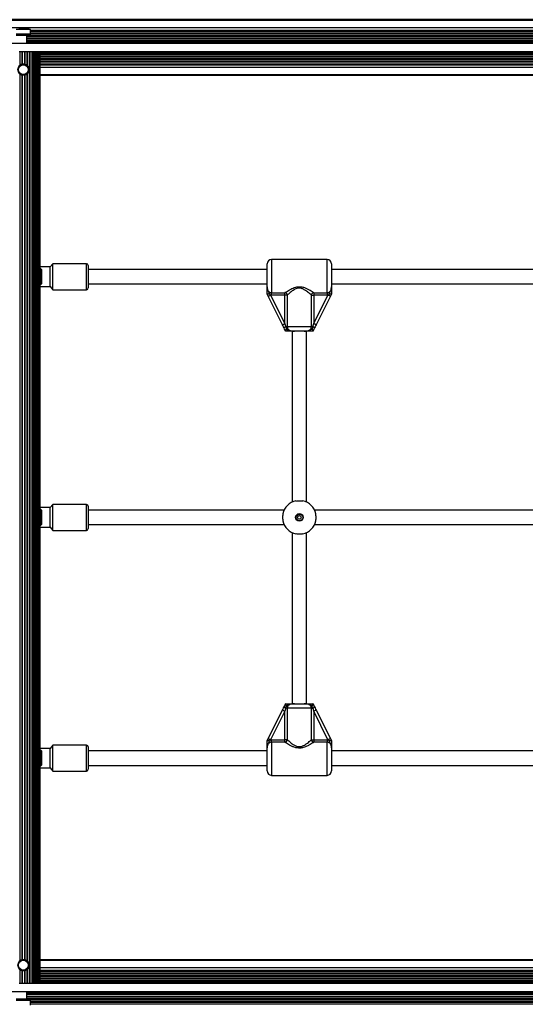
# Model space of a CAD drawing. Units: millimetres. Extents: x 0 to 15008, y 0 to 12959.
# Drawn here: x 7096 to 7652, y 7558 to 8642 of the extents above; entities that cross this region are included whole.
import ezdxf

# ---------------------------------------------------------------- set-up
doc = ezdxf.new("R2010")
doc.units = ezdxf.units.MM

msp = doc.modelspace()

# ---------------------------------------------------------------- linework, layer by layer
at = {"color": 7, "linetype": 'Continuous', "lineweight": 25, "ltscale": 50}
for p, q in [((6716, 8641.7), (8684, 8641.7)), ((8647.7, 8642.2), (6752.3, 8642.2)), ((6716, 8633.7), (8684, 8633.7)), ((7107.9, 8631.2), (7092.1, 8631.2)), ((7105, 8632.2), (7095, 8632.2)), ((7107.9, 8626.2), (7107.9, 8631.2)), ((7108, 8626.2), (7092, 8626.2)), ((7108, 8624.6), (7092, 8624.6)), ((7104, 8616.2), (7104, 8624.6)), ((7108, 8624.6), (7108, 8626.2)), ((6723.6, 8616.2), (8676.4, 8616.2)), ((7095.6, 8607.2), (7096.1, 8607.2)), ((7096.1, 8607.2), (7096.1, 8592)), ((7096.1, 8607.2), (7098.3, 8607.2)), ((7098.3, 8607.2), (7098.3, 8593.2)), ((7098.3, 8607.2), (7098.8, 8607.2)), ((7098.8, 8607.2), (7098.8, 8593.3)), ((7098.8, 8607.2), (7101.2, 8607.2)), ((7101.2, 8607.2), (7101.2, 8593.3)), ((7101.2, 8607.2), (7101.7, 8607.2)), ((7101.7, 8607.2), (7101.7, 8593.2)), ((7101.7, 8607.2), (7103.9, 8607.2)), ((7103.9, 8607.2), (7103.9, 8592)), ((7103.9, 8607.2), (7104.4, 8607.2)), ((7104.4, 8607.2), (7104.4, 8591.6)), ((7104.4, 8607.2), (7106.6, 8607.2)), ((7106.6, 8607.2), (7106.6, 7581.2)), ((7106.6, 8607.2), (7107.1, 8607.2)), ((7107.1, 8607.2), (7107.1, 7581.2)), ((7107.1, 8607.2), (7109.1, 8607.2)), ((7109.1, 8607.2), (8290.9, 8607.2)), ((7109.2, 8607.2), (7109.2, 7581.2)), ((7109.6, 8607.2), (7109.6, 7581.2)), ((7111.5, 7581.2), (7111.5, 8607.2)), ((7111.8, 8607.2), (7111.8, 7581.2)), ((7113.5, 7581.2), (7113.5, 8607.2)), ((7113.8, 8607.2), (7113.8, 7581.2)), ((7115.2, 7581.2), (7115.2, 8607.2)), ((7115.4, 8607.2), (7115.4, 7581.2)), ((7116.6, 7581.2), (7116.6, 8607.2)), ((7116.6, 8607.2), (7116.6, 7581.2)), ((7117.7, 7581.2), (7117.7, 8607.2)), ((7118.3, 7581.2), (7118.3, 8607.2)), ((7118.5, 7581.2), (7118.5, 8607.2)), ((7104, 8591.5), (7104, 8592)), ((7096.1, 8582.3), (7096.1, 7606)), ((7098.3, 8581.1), (7098.3, 7607.2)), ((7098.8, 8581), (7098.8, 7607.3)), ((7101.2, 8581), (7101.2, 7607.3)), ((7101.7, 8581.1), (7101.7, 7607.2)), ((7103.9, 8582.3), (7103.9, 7606)), ((7104, 8582.3), (7104, 8582.8)), ((7104.4, 8582.7), (7104.4, 7605.6)), ((7118.5, 8581.7), (8281.5, 8581.7)), ((7118.5, 8581.2), (8281.5, 8581.2)), ((7129.5, 8369.9), (7118.5, 8369.9)), ((7132.5, 8373.4), (7129.5, 8369.9)), ((7129.5, 8363.2), (7129.5, 8369.9)), ((7169.5, 8373.4), (7132.5, 8373.4)), ((7132.5, 8364.5), (7132.5, 8373.4)), ((7171.5, 8371.4), (7171.5, 8346.9)), ((7368.2, 8348), (7368.2, 8373.2)), ((7434.2, 8378.2), (7373.2, 8378.2)), ((7439.2, 8373.2), (7439.2, 8348)), ((7119.4, 8367.7), (7118.5, 8367.7)), ((7120.4, 8366.7), (7119.4, 8367.7)), ((7119.4, 8350.7), (7119.4, 8367.7)), ((7120.4, 8351.7), (7120.4, 8366.7)), ((7129.5, 8348.4), (7129.5, 8363.2)), ((7132.5, 8344.9), (7132.5, 8364.5)), ((7368.2, 8367.2), (7171.5, 8367.2)), ((7664.5, 8367.2), (7439.2, 8367.2)), ((7118.5, 8350.7), (7119.4, 8350.7)), ((7118.5, 8348.4), (7129.5, 8348.4)), ((7119.4, 8350.7), (7120.4, 8351.7)), ((7129.5, 8348.4), (7132.5, 8344.9)), ((7171.5, 8351.2), (7368.2, 8351.2)), ((7439.2, 8351.2), (7664.5, 8351.2)), ((7132.5, 8344.9), (7169.5, 8344.9)), ((7368.3, 8340.1), (7368.2, 8340.2)), ((7369.5, 8337.6), (7368.3, 8340.1)), ((7385.2, 8306.2), (7369.5, 8337.6)), ((7371, 8340.1), (7372.2, 8338.9)), ((7373.2, 8338.9), (7372.2, 8338.9)), ((7372.2, 8338.9), (7387.9, 8307.6)), ((7373.2, 8341.6), (7387.9, 8341.6)), ((7373.2, 8338.9), (7373.2, 8341.6)), ((7387.9, 8338.9), (7373.2, 8338.9)), ((7387.9, 8338.9), (7387.9, 8341.6)), ((7390.5, 8338.9), (7387.9, 8338.9)), ((7387.9, 8307.6), (7387.9, 8338.9)), ((7390.5, 8338.9), (7390.5, 8304.2)), ((7417, 8304.2), (7417, 8338.9)), ((7417, 8338.9), (7419.6, 8338.9)), ((7419.6, 8341.6), (7434.2, 8341.6)), ((7419.6, 8341.6), (7419.6, 8338.9)), ((7434.2, 8338.9), (7419.6, 8338.9)), ((7419.6, 8338.9), (7419.6, 8307.6)), ((7419.6, 8307.6), (7435.3, 8338.9)), ((7438, 8337.6), (7422.3, 8306.2)), ((7434.2, 8341.6), (7434.2, 8338.9)), ((7435.3, 8338.9), (7434.2, 8338.9)), ((7435.3, 8338.9), (7436.5, 8340.1)), ((7439.2, 8340.1), (7438, 8337.6)), ((7439.2, 8340.2), (7439.2, 8340.1)), ((7387.9, 8307.6), (7388.7, 8304.2)), ((7390.5, 8304.2), (7388.7, 8304.2)), ((7390.5, 8304.2), (7417, 8304.2)), ((7417, 8304.2), (7418.8, 8304.2)), ((7417.9, 8301.7), (7418.8, 8304.2)), ((7388.7, 8299.2), (7388.7, 8299.2)), ((7395.8, 8299.2), (7395.8, 8110.8)), ((7409, 8299.2), (7398.5, 8299.2)), ((7411.7, 8110.8), (7411.7, 8299.2)), ((7418.8, 8299.2), (7418.8, 8299.2)), ((7129.5, 8104.9), (7118.5, 8104.9)), ((7119.4, 8102.7), (7118.5, 8102.7)), ((7120.4, 8101.7), (7119.4, 8102.7)), ((7119.4, 8085.7), (7119.4, 8102.7)), ((7120.4, 8086.7), (7120.4, 8101.7)), ((7132.5, 8108.4), (7129.5, 8104.9)), ((7129.5, 8098.2), (7129.5, 8104.9)), ((7129.5, 8083.4), (7129.5, 8098.2)), ((7169.5, 8108.4), (7132.5, 8108.4)), ((7132.5, 8099.5), (7132.5, 8108.4)), ((7132.5, 8079.9), (7132.5, 8099.5)), ((7171.5, 8106.4), (7171.5, 8081.9)), ((7387.1, 8102.2), (7171.5, 8102.2)), ((7683.3, 8102.2), (7420.4, 8102.2)), ((7118.5, 8085.7), (7119.4, 8085.7)), ((7118.5, 8083.4), (7129.5, 8083.4)), ((7119.4, 8085.7), (7120.4, 8086.7)), ((7129.5, 8083.4), (7132.5, 8079.9)), ((7132.5, 8079.9), (7169.5, 8079.9)), ((7171.5, 8086.2), (7387.1, 8086.2)), ((7395.8, 8077.5), (7395.8, 7889.1)), ((7411.7, 7889.1), (7411.7, 8077.5)), ((7420.4, 8086.2), (7683.3, 8086.2)), ((7369.5, 7850.7), (7385.2, 7882.1)), ((7388.7, 7889.1), (7388.7, 7889.1)), ((7389.6, 7886.6), (7388.7, 7884.2)), ((7390.5, 7884.2), (7388.7, 7884.2)), ((7417, 7884.2), (7390.5, 7884.2)), ((7390.5, 7884.2), (7390.5, 7849.4)), ((7398.5, 7889.1), (7409, 7889.1)), ((7417, 7849.4), (7417, 7884.2)), ((7417, 7884.2), (7418.8, 7884.2)), ((7418.8, 7889.1), (7418.8, 7889.1)), ((7419.6, 7880.7), (7418.8, 7884.2)), ((7422.3, 7882.1), (7438, 7850.7)), ((7387.9, 7880.7), (7372.2, 7849.4)), ((7387.9, 7849.4), (7387.9, 7880.7)), ((7419.6, 7880.7), (7419.6, 7849.4)), ((7435.3, 7849.4), (7419.6, 7880.7)), ((7368.3, 7848.2), (7369.5, 7850.7)), ((7372.2, 7849.4), (7371, 7848.2)), ((7372.2, 7849.4), (7373.2, 7849.4)), ((7373.2, 7846.7), (7373.2, 7849.4)), ((7373.2, 7849.4), (7387.9, 7849.4)), ((7387.9, 7846.7), (7387.9, 7849.4)), ((7390.5, 7849.4), (7387.9, 7849.4)), ((7417, 7849.4), (7419.6, 7849.4)), ((7419.6, 7849.4), (7419.6, 7846.7)), ((7419.6, 7849.4), (7434.2, 7849.4)), ((7434.2, 7849.4), (7434.2, 7846.7)), ((7434.2, 7849.4), (7435.3, 7849.4)), ((7436.5, 7848.2), (7435.3, 7849.4)), ((7438, 7850.7), (7439.2, 7848.2)), ((7129.5, 7839.9), (7118.5, 7839.9)), ((7119.4, 7837.7), (7118.5, 7837.7)), ((7120.4, 7836.7), (7119.4, 7837.7)), ((7119.4, 7820.7), (7119.4, 7837.7)), ((7132.5, 7843.4), (7129.5, 7839.9)), ((7129.5, 7833.2), (7129.5, 7839.9)), ((7169.5, 7843.4), (7132.5, 7843.4)), ((7132.5, 7834.5), (7132.5, 7843.4)), ((7171.5, 7841.4), (7171.5, 7816.9)), ((7368.2, 7848.2), (7368.3, 7848.2)), ((7368.2, 7815.2), (7368.2, 7840.3)), ((7387.9, 7846.7), (7373.2, 7846.7)), ((7434.2, 7846.7), (7419.6, 7846.7)), ((7439.2, 7848.2), (7439.2, 7848.2)), ((7439.2, 7840.3), (7439.2, 7815.2)), ((7120.4, 7821.7), (7120.4, 7836.7)), ((7129.5, 7818.4), (7129.5, 7833.2)), ((7132.5, 7814.9), (7132.5, 7834.5)), ((7368.2, 7837.2), (7171.5, 7837.2)), ((7664.5, 7837.2), (7439.2, 7837.2)), ((7118.5, 7820.7), (7119.4, 7820.7)), ((7118.5, 7818.4), (7129.5, 7818.4)), ((7119.4, 7820.7), (7120.4, 7821.7)), ((7129.5, 7818.4), (7132.5, 7814.9)), ((7171.5, 7821.2), (7368.2, 7821.2)), ((7439.2, 7821.2), (7664.5, 7821.2)), ((7132.5, 7814.9), (7169.5, 7814.9)), ((7373.2, 7810.2), (7434.2, 7810.2)), ((7104, 7605.5), (7104, 7606)), ((8281.5, 7607.2), (7118.5, 7607.2)), ((7118.5, 7606.7), (8281.5, 7606.7)), ((7096.1, 7596.3), (7096.1, 7581.2)), ((7098.3, 7595.1), (7098.3, 7581.2)), ((7098.8, 7595), (7098.8, 7581.2)), ((7101.2, 7595), (7101.2, 7581.2)), ((7101.7, 7595.1), (7101.7, 7581.2)), ((7103.9, 7596.3), (7103.9, 7581.2)), ((7104, 7596.3), (7104, 7596.8)), ((7104.4, 7596.7), (7104.4, 7581.2)), ((7095.6, 7581.2), (7096.1, 7581.2)), ((7096.1, 7581.2), (7098.3, 7581.2)), ((7098.3, 7581.2), (7098.8, 7581.2)), ((7098.8, 7581.2), (7101.2, 7581.2)), ((7101.2, 7581.2), (7101.7, 7581.2)), ((7101.7, 7581.2), (7103.9, 7581.2)), ((7103.9, 7581.2), (7104.4, 7581.2)), ((7104.4, 7581.2), (7106.6, 7581.2)), ((7106.6, 7581.2), (7107.1, 7581.2)), ((7107.1, 7581.2), (7109.1, 7581.2)), ((7109.1, 7581.2), (8290.9, 7581.2)), ((6723.6, 7572.2), (8676.4, 7572.2)), ((7104, 7563.8), (7104, 7572.2)), ((7108, 7563.8), (7092, 7563.8)), ((7108, 7562.2), (7092, 7562.2)), ((7107.9, 7557.2), (7107.9, 7562.2)), ((7108, 7562.2), (7108, 7563.8))]:
    msp.add_line(p, q, dxfattribs=at)
at = {"color": 1, "linetype": 'Continuous', "lineweight": 25, "ltscale": 50}
for p, q in [((7107.9, 8630.8), (8292.1, 8630.8)), ((7107.9, 8630.5), (8292.1, 8630.5)), ((7107.9, 8629.6), (8292.1, 8629.6)), ((7104, 8623.9), (8296, 8623.9)), ((7104, 8622), (8296, 8622)), ((7104, 8621.1), (8296, 8621.1)), ((7104, 8619.2), (8296, 8619.2)), ((7104, 8618.3), (8296, 8618.3)), ((7107.9, 8627.7), (8292.1, 8627.7)), ((7107.9, 8626.7), (8292.1, 8626.7)), ((7108, 8624.8), (8292, 8624.8)), ((7104, 8617.9), (8296, 8617.9)), ((7104, 8617.2), (8296, 8617.2)), ((7118.5, 8606.2), (8281.5, 8606.2)), ((7118.5, 8605.4), (8281.5, 8605.4)), ((7118.5, 8605), (8281.5, 8605)), ((7118.5, 8604.1), (8281.5, 8604.1)), ((7118.5, 8602.2), (8281.5, 8602.2)), ((7118.5, 8601.3), (8281.5, 8601.3)), ((7118.5, 8599.4), (8281.5, 8599.4)), ((7118.5, 8598.5), (8281.5, 8598.5)), ((7118.5, 8596.6), (8281.5, 8596.6)), ((7118.5, 8595.6), (8281.5, 8595.6)), ((7118.5, 8593.7), (8281.5, 8593.7)), ((7118.5, 8592.8), (8281.5, 8592.8)), ((7118.5, 8592.5), (8281.5, 8592.5)), ((7118.5, 8589.7), (8281.5, 8589.7)), ((7169.5, 8344.9), (7169.5, 8373.4)), ((7373.2, 8378.2), (7373.2, 8341.6)), ((7434.2, 8341.6), (7434.2, 8378.2)), ((7169.5, 8079.9), (7169.5, 8108.4)), ((7169.5, 7814.9), (7169.5, 7843.4)), ((7373.2, 7846.7), (7373.2, 7810.2)), ((7434.2, 7810.2), (7434.2, 7846.7)), ((7118.5, 7598.7), (8281.5, 7598.7)), ((7118.5, 7595.8), (8281.5, 7595.8)), ((7118.5, 7595.5), (8281.5, 7595.5)), ((7118.5, 7594.6), (8281.5, 7594.6)), ((7118.5, 7592.7), (8281.5, 7592.7)), ((7118.5, 7591.7), (8281.5, 7591.7)), ((7118.5, 7589.8), (8281.5, 7589.8)), ((7118.5, 7588.9), (8281.5, 7588.9)), ((7118.5, 7587), (8281.5, 7587)), ((7118.5, 7586.1), (8281.5, 7586.1)), ((7118.5, 7584.2), (8281.5, 7584.2)), ((7118.5, 7583.3), (8281.5, 7583.3)), ((7118.5, 7582.9), (8281.5, 7582.9)), ((7118.5, 7582.2), (8281.5, 7582.2)), ((7104, 7571.2), (8296, 7571.2)), ((7104, 7570.4), (8296, 7570.4)), ((7104, 7570), (8296, 7570)), ((7104, 7569.1), (8296, 7569.1)), ((7104, 7567.2), (8296, 7567.2)), ((7104, 7566.3), (8296, 7566.3)), ((7104, 7564.4), (8296, 7564.4)), ((7107.9, 7561.6), (8292.1, 7561.6)), ((7107.9, 7560.6), (8292.1, 7560.6)), ((7107.9, 7558.7), (8292.1, 7558.7)), ((7108, 7563.5), (8292, 7563.5))]:
    msp.add_line(p, q, dxfattribs=at)
at = {"color": 7, "linetype": 'Continuous', "lineweight": 25, "ltscale": 50, "flags": 128}
for points in [[(7369.5, 8337.6), (7369.6, 8337.6), (7369.7, 8337.7), (7370, 8337.8), (7370.3, 8338), (7370.7, 8338.2), (7371.2, 8338.4), (7371.7, 8338.7), (7372.2, 8338.9)], [(7438, 8337.6), (7437.9, 8337.6), (7437.8, 8337.7), (7437.5, 8337.8), (7437.2, 8338), (7436.8, 8338.2), (7436.3, 8338.4), (7435.8, 8338.7), (7435.3, 8338.9)], [(7385.2, 8306.2), (7385.3, 8306.3), (7385.4, 8306.4), (7385.7, 8306.5), (7386, 8306.6), (7386.4, 8306.8), (7386.9, 8307.1), (7387.4, 8307.3), (7387.9, 8307.6)], [(7386.9, 8302.8), (7386.4, 8303.9), (7385.8, 8305.1), (7385.2, 8306.2)], [(7418.8, 8304.2), (7419, 8305.3), (7419.3, 8306.4), (7419.6, 8307.6)], [(7422.3, 8306.2), (7422.2, 8306.3), (7422.1, 8306.4), (7421.8, 8306.5), (7421.5, 8306.6), (7421.1, 8306.8), (7420.6, 8307.1), (7420.1, 8307.3), (7419.6, 8307.6)], [(7422.3, 8306.2), (7421.7, 8305.1), (7421.1, 8303.9), (7420.6, 8302.8)], [(7385.2, 7882.1), (7385.8, 7883.2), (7386.4, 7884.4), (7386.9, 7885.5)], [(7385.2, 7882.1), (7385.3, 7882), (7385.4, 7881.9), (7385.7, 7881.8), (7386, 7881.7), (7386.4, 7881.5), (7386.9, 7881.2), (7387.4, 7881), (7387.9, 7880.7)], [(7388.7, 7884.2), (7388.5, 7883), (7388.2, 7881.9), (7387.9, 7880.7)], [(7422.3, 7882.1), (7422.2, 7882), (7422.1, 7881.9), (7421.8, 7881.8), (7421.5, 7881.7), (7421.1, 7881.5), (7420.6, 7881.2), (7420.1, 7881), (7419.6, 7880.7)], [(7420.6, 7885.5), (7421.1, 7884.4), (7421.7, 7883.2), (7422.3, 7882.1)], [(7369.5, 7850.7), (7369.6, 7850.7), (7369.7, 7850.6), (7370, 7850.5), (7370.3, 7850.3), (7370.7, 7850.1), (7371.2, 7849.9), (7371.7, 7849.6), (7372.2, 7849.4)], [(7438, 7850.7), (7437.9, 7850.7), (7437.8, 7850.6), (7437.5, 7850.5), (7437.2, 7850.3), (7436.8, 7850.1), (7436.3, 7849.9), (7435.8, 7849.6), (7435.3, 7849.4)]]:
    msp.add_lwpolyline(points, dxfattribs=at)
at = {"color": 7, "linetype": 'Continuous', "lineweight": 25, "ltscale": 2500}
for centre, radius in [((7100, 8587.2), 5.9), ((7100, 8587.2), 5.4), ((7403.8, 8094.2), 4.1), ((7403.8, 8094.2), 3.63), ((7403.8, 8094.2), 2), ((7100, 7601.2), 5.9), ((7100, 7601.2), 5.4)]:
    msp.add_circle(centre, radius, dxfattribs=at)
for centre, radius, start, end in [((7105, 8627.4), 4.71, 51.9488, 90), ((7169.5, 8371.4), 2, 0, 90), ((7373.2, 8373.2), 5, 90, 180), ((7434.2, 8373.2), 5, 0, 90), ((7169.5, 8346.9), 2, 270, 0), ((7387.1, 8338.3), 3.46, 10.0748, 77.3343), ((7420.4, 8338.3), 3.46, 102.6673, 169.9249), ((7390.2, 8300.3), 4.1, 110.3416, 142.3619), ((7417.3, 8300.3), 4.1, 37.6381, 69.6584), ((7403.8, 8094.2), 18.5, 102.0843, 167.9157), ((7403.8, 8094.2), 18.5, 12.0843, 77.9157), ((7169.5, 8106.4), 2, 0, 90), ((7403.8, 8094.2), 18.5, 192.0843, 257.9157), ((7403.8, 8094.2), 18.5, 282.0843, 347.9157), ((7169.5, 8081.9), 2, 270, 0), ((7390.2, 7888), 4.1, 217.6205, 249.6663), ((7417.3, 7888), 4.1, 290.3337, 322.3795), ((7387.1, 7850), 3.46, 282.6675, 349.9283), ((7420.4, 7850), 3.46, 190.072, 257.3309), ((7169.5, 7841.4), 2, 0, 90), ((7169.5, 7816.9), 2, 270, 0), ((7373.2, 7815.2), 5, 180, 270), ((7434.2, 7815.2), 5, 270, 360)]:
    msp.add_arc(centre, radius, start, end, dxfattribs=at)
at = {"color": 7, "linetype": 'Continuous', "lineweight": 25, "ltscale": 50}
for points, knots in [([(7095.6, 8591.6), (7095.6, 8591.6), (7095.6, 8591.6), (7095.7, 8591.7), (7095.8, 8591.8), (7095.9, 8591.9), (7096, 8592), (7096, 8592), (7096.1, 8592)], [0, 0, 0, 0, 0.016439, 0.267272, 0.52221, 0.741102, 0.908839, 1, 1, 1, 1]), ([(7096.1, 8592), (7096.1, 8592), (7096.2, 8592.1), (7096.5, 8592.3), (7096.9, 8592.6), (7097.4, 8592.9), (7097.9, 8593.1), (7098.2, 8593.2), (7098.3, 8593.2), (7098.3, 8593.2)], [0, 0, 0, 0, 0.085046, 0.239359, 0.426776, 0.632197, 0.826263, 0.998432, 1, 1, 1, 1]), ([(7098.3, 8593.2), (7098.4, 8593.2), (7098.4, 8593.2), (7098.5, 8593.2), (7098.6, 8593.2), (7098.7, 8593.3), (7098.8, 8593.3), (7098.8, 8593.3), (7098.8, 8593.3)], [0, 0, 0, 0, 0.072226, 0.258769, 0.450979, 0.645113, 0.837361, 1, 1, 1, 1]), ([(7098.8, 8593.3), (7098.9, 8593.3), (7099.1, 8593.3), (7099.5, 8593.4), (7100, 8593.4), (7100.4, 8593.4), (7100.8, 8593.3), (7101.1, 8593.3), (7101.2, 8593.3), (7101.2, 8593.3)], [0, 0, 0, 0, 0.139307, 0.313036, 0.485578, 0.654362, 0.822605, 0.99419, 1, 1, 1, 1]), ([(7101.2, 8593.3), (7101.2, 8593.3), (7101.2, 8593.3), (7101.3, 8593.3), (7101.4, 8593.2), (7101.5, 8593.2), (7101.6, 8593.2), (7101.6, 8593.2), (7101.7, 8593.2)], [0, 0, 0, 0, 0.161856, 0.345969, 0.53374, 0.725398, 0.919649, 1, 1, 1, 1]), ([(7101.7, 8593.2), (7101.7, 8593.2), (7101.9, 8593.1), (7102.2, 8593), (7102.6, 8592.8), (7103.1, 8592.6), (7103.6, 8592.3), (7103.8, 8592.1), (7103.9, 8592), (7103.9, 8592)], [0, 0, 0, 0, 0.0687871, 0.2245064, 0.3859667, 0.5604094, 0.753568, 0.9591246, 1, 1, 1, 1]), ([(7103.9, 8592), (7103.9, 8592), (7104, 8592), (7104, 8592), (7104.1, 8591.9), (7104.2, 8591.8), (7104.3, 8591.7), (7104.4, 8591.6), (7104.4, 8591.6)], [0, 0, 0, 0, 0.009864, 0.136144, 0.321086, 0.559015, 0.801058, 1, 1, 1, 1]), ([(7104.4, 8591.6), (7104.5, 8591.5), (7104.8, 8591.1), (7105.4, 8590.3), (7106, 8589), (7106.3, 8587.3), (7106.1, 8585.4), (7105.5, 8584.1), (7104.9, 8583.2), (7104.6, 8582.9), (7104.4, 8582.7)], [0, 0, 0, 0, 0.049584, 0.144891, 0.306815, 0.484847, 0.675713, 0.854941, 0.931711, 1, 1, 1, 1]), ([(7096.1, 8582.3), (7096.1, 8582.3), (7096, 8582.3), (7096, 8582.4), (7095.9, 8582.4), (7095.8, 8582.6), (7095.6, 8582.7), (7095.6, 8582.7), (7095.6, 8582.7)], [0, 0, 0, 0, 0.0525863, 0.1851211, 0.3848906, 0.6377075, 0.8933918, 1, 1, 1, 1]), ([(7098.3, 8581.1), (7098.3, 8581.1), (7098.1, 8581.2), (7097.7, 8581.3), (7097.2, 8581.5), (7096.8, 8581.8), (7096.4, 8582.1), (7096.1, 8582.2), (7096.1, 8582.3), (7096.1, 8582.3)], [0, 0, 0, 0, 0.1110536, 0.2677229, 0.43193, 0.6110952, 0.8091903, 0.9799732, 1, 1, 1, 1]), ([(7098.8, 8581), (7098.8, 8581), (7098.8, 8581), (7098.8, 8581), (7098.7, 8581), (7098.5, 8581.1), (7098.4, 8581.1), (7098.4, 8581.1), (7098.4, 8581.1), (7098.3, 8581.1)], [0, 0, 0, 0, 0.0389319, 0.2216833, 0.4068023, 0.595971, 0.7888295, 0.9829575, 1, 1, 1, 1]), ([(7101.2, 8581), (7101.1, 8581), (7101, 8581), (7100.8, 8580.9), (7100.3, 8580.9), (7099.9, 8580.9), (7099.4, 8580.9), (7099.1, 8581), (7098.9, 8581), (7098.8, 8581)], [0, 0, 0, 0, 0.036067, 0.208038, 0.381896, 0.552875, 0.720837, 0.890077, 1, 1, 1, 1]), ([(7101.7, 8581.1), (7101.6, 8581.1), (7101.6, 8581.1), (7101.5, 8581.1), (7101.4, 8581.1), (7101.3, 8581), (7101.2, 8581), (7101.2, 8581), (7101.2, 8581)], [0, 0, 0, 0, 0.128106, 0.316592, 0.509804, 0.703692, 0.894682, 1, 1, 1, 1]), ([(7103.9, 8582.3), (7103.9, 8582.3), (7103.8, 8582.2), (7103.6, 8582), (7103.1, 8581.7), (7102.6, 8581.5), (7102.1, 8581.2), (7101.8, 8581.2), (7101.7, 8581.1), (7101.7, 8581.1)], [0, 0, 0, 0, 0.057942, 0.239712, 0.423888, 0.629412, 0.823781, 0.996265, 1, 1, 1, 1]), ([(7104.4, 8582.7), (7104.4, 8582.7), (7104.3, 8582.6), (7104.2, 8582.5), (7104.1, 8582.4), (7104, 8582.3), (7104, 8582.3), (7103.9, 8582.3)], [0, 0, 0, 0, 0.190609, 0.429852, 0.703302, 0.87763, 1, 1, 1, 1]), ([(7368.2, 8348), (7368.2, 8348), (7368.3, 8347.2), (7368.4, 8345.8), (7369.1, 8344), (7370.2, 8342.7), (7371.7, 8341.8), (7372.7, 8341.7), (7373.2, 8341.6)], [0, 0, 0, 0, 0.0073, 0.258619, 0.467102, 0.652258, 0.827454, 1, 1, 1, 1]), ([(7368.2, 8348), (7368.2, 8348), (7368.2, 8348), (7368.3, 8347.6), (7368.3, 8346.1), (7368.8, 8344.3), (7369.8, 8342.4), (7370.5, 8341.2), (7370.9, 8340.3), (7371, 8340.1)], [0, 0, 0, 0, 0.002236, 0.023853, 0.135001, 0.5201, 0.65465, 0.920111, 1, 1, 1, 1]), ([(7368.2, 8340.2), (7368.2, 8340.8), (7368.2, 8342.3), (7368.2, 8344), (7368.2, 8345.7), (7368.2, 8346.8), (7368.2, 8347.7), (7368.2, 8348), (7368.2, 8348), (7368.2, 8348)], [0, 0, 0, 0, 0.184276, 0.47896, 0.594885, 0.893185, 0.980813, 0.99837, 1, 1, 1, 1]), ([(7387.9, 8341.6), (7388.4, 8342), (7389.5, 8342.7), (7391.8, 8344.2), (7394.3, 8345.5), (7396.8, 8346.7), (7399.6, 8347.7), (7402.9, 8348.3), (7406.7, 8348.1), (7410.1, 8347), (7413.2, 8345.6), (7415.7, 8344.2), (7417.9, 8342.8), (7419, 8342), (7419.6, 8341.6)], [0, 0, 0, 0, 0.072898, 0.16122, 0.249623, 0.318922, 0.388131, 0.477673, 0.567895, 0.672126, 0.755467, 0.838851, 0.919497, 1, 1, 1, 1]), ([(7434.2, 8341.6), (7434.8, 8341.7), (7435.8, 8341.8), (7437.3, 8342.7), (7438.4, 8344), (7439.1, 8345.9), (7439.2, 8347.3), (7439.2, 8348)], [0, 0, 0, 0, 0.17256, 0.347758, 0.532926, 0.741418, 1, 1, 1, 1]), ([(7436.5, 8340.1), (7436.6, 8340.3), (7437, 8341.2), (7437.7, 8342.4), (7438.7, 8344.3), (7439.2, 8346.1), (7439.2, 8347.6), (7439.2, 8348), (7439.2, 8348), (7439.2, 8348)], [0, 0, 0, 0, 0.079889, 0.345351, 0.479898, 0.864999, 0.976147, 0.997764, 1, 1, 1, 1]), ([(7439.2, 8348), (7439.2, 8348), (7439.2, 8348), (7439.2, 8347.7), (7439.2, 8346.8), (7439.2, 8345.7), (7439.2, 8344), (7439.2, 8342.3), (7439.2, 8340.8), (7439.2, 8340.2)], [0, 0, 0, 0, 0.00163, 0.019187, 0.106815, 0.405115, 0.52104, 0.815724, 1, 1, 1, 1]), ([(7371, 8340.1), (7371, 8340.1), (7370.9, 8340.1), (7370.5, 8340), (7369.8, 8339.9), (7369, 8339.9), (7368.5, 8340), (7368.3, 8340.1), (7368.3, 8340.1)], [0, 0, 0, 0, 0.00405, 0.039304, 0.287365, 0.527186, 0.76356, 1, 1, 1, 1]), ([(7417, 8338.9), (7416.5, 8339.3), (7415.5, 8340.2), (7413.7, 8341.8), (7411.6, 8343.4), (7409.6, 8344.7), (7407.7, 8345.7), (7405.6, 8346.4), (7403, 8346.6), (7400.2, 8345.9), (7397.9, 8344.8), (7395.8, 8343.4), (7393.8, 8341.8), (7391.9, 8340.1), (7391, 8339.3), (7390.5, 8338.9)], [0, 0, 0, 0, 0.084302, 0.168742, 0.253196, 0.337549, 0.387624, 0.437587, 0.520576, 0.604096, 0.672256, 0.74059, 0.831958, 0.923264, 1, 1, 1, 1]), ([(7439.2, 8340.1), (7439.2, 8340.1), (7439, 8340), (7438.5, 8339.9), (7437.7, 8339.9), (7437, 8340), (7436.6, 8340.1), (7436.5, 8340.1), (7436.5, 8340.1)], [0, 0, 0, 0, 0.2374488, 0.4748017, 0.7146629, 0.9628336, 0.99595, 1, 1, 1, 1]), ([(7388.7, 8304.2), (7388.8, 8304.1), (7388.9, 8303.3), (7389.3, 8302.5), (7389.6, 8301.7)], [0, 0, 0, 0, 0.044009, 1, 1, 1, 1]), ([(7390.5, 8304.2), (7390.6, 8303.6), (7390.7, 8302.6), (7391.6, 8301.2), (7392.9, 8300.2), (7394.6, 8299.5), (7396.5, 8299.2), (7397.8, 8299.2), (7398.5, 8299.2)], [0, 0, 0, 0, 0.142943, 0.288734, 0.44529, 0.629277, 0.812744, 1, 1, 1, 1]), ([(7409, 8299.2), (7409.1, 8299.2), (7409.8, 8299.2), (7411.1, 8299.2), (7412.9, 8299.5), (7414.6, 8300.2), (7415.9, 8301.2), (7416.8, 8302.6), (7416.9, 8303.6), (7417, 8304.2)], [0, 0, 0, 0, 0.023156, 0.195867, 0.370743, 0.554724, 0.711275, 0.857061, 1, 1, 1, 1]), ([(7388.7, 8299.2), (7388.6, 8299.5), (7388, 8300.7), (7387.4, 8301.9), (7386.9, 8302.8)], [0, 0, 0, 0, 0.272253, 1, 1, 1, 1]), ([(7388.7, 8299.2), (7388.7, 8299.2), (7388.7, 8299.4), (7388.9, 8299.9), (7389.2, 8300.7), (7389.4, 8301.3), (7389.6, 8301.7), (7389.6, 8301.7)], [0, 0, 0, 0, 0.234545, 0.468163, 0.726844, 0.99687, 1, 1, 1, 1]), ([(7398.5, 8299.2), (7398.5, 8299.2), (7398.3, 8299.2), (7397.8, 8299.2), (7396.6, 8299.2), (7395.2, 8299.2), (7393.2, 8299.2), (7391.2, 8299.2), (7389.5, 8299.2), (7388.7, 8299.2)], [0, 0, 0, 0, 0.0026135, 0.0453476, 0.1406076, 0.3701398, 0.5413303, 0.8152264, 1, 1, 1, 1]), ([(7389.6, 8301.7), (7389.6, 8301.7), (7390.4, 8301.3), (7391.8, 8300.4), (7394.1, 8299.5), (7396.2, 8299.2), (7397.7, 8299.2), (7398.2, 8299.2), (7398.4, 8299.2), (7398.5, 8299.2), (7398.5, 8299.2)], [0, 0, 0, 0, 0.0161595, 0.2886882, 0.514729, 0.8238789, 0.9443566, 0.9855663, 0.9967073, 1, 1, 1, 1]), ([(7409, 8299.2), (7409, 8299.2), (7409.1, 8299.2), (7409.2, 8299.2), (7409.6, 8299.2), (7411.1, 8299.2), (7413.2, 8299.4), (7415.6, 8300.4), (7416.9, 8301.2), (7417.8, 8301.6), (7417.9, 8301.7)], [0, 0, 0, 0, 0.003293, 0.010298, 0.043618, 0.120681, 0.485118, 0.708659, 0.936537, 1, 1, 1, 1]), ([(7418.8, 8299.2), (7418.6, 8299.2), (7417.7, 8299.2), (7416, 8299.2), (7414.2, 8299.2), (7412.4, 8299.2), (7411, 8299.2), (7409.9, 8299.2), (7409.4, 8299.2), (7409.1, 8299.2), (7409, 8299.2), (7409, 8299.2)], [0, 0, 0, 0, 0.040279, 0.241494, 0.435125, 0.630053, 0.859456, 0.902802, 0.97428, 0.997388, 1, 1, 1, 1]), ([(7417.9, 8301.7), (7417.9, 8301.7), (7418.1, 8301.3), (7418.3, 8300.7), (7418.6, 8299.9), (7418.8, 8299.4), (7418.8, 8299.2), (7418.8, 8299.2)], [0, 0, 0, 0, 0.00313, 0.273155, 0.531838, 0.765456, 1, 1, 1, 1]), ([(7420.6, 8302.8), (7420.6, 8302.8), (7420.1, 8301.9), (7419.5, 8300.7), (7418.9, 8299.5), (7418.8, 8299.2)], [0, 0, 0, 0, 0.0265, 0.727764, 1, 1, 1, 1]), ([(7399.9, 8112.2), (7400.7, 8112.4), (7402.2, 8112.6), (7404.8, 8112.6), (7406.6, 8112.4), (7407.5, 8112.3), (7407.6, 8112.2)], [0, 0, 0, 0, 0.314772, 0.629845, 0.940498, 1, 1, 1, 1]), ([(7385.7, 8098), (7385.5, 8097.2), (7385.3, 8095.7), (7385.3, 8093.1), (7385.5, 8091.3), (7385.6, 8090.4), (7385.7, 8090.3)], [0, 0, 0, 0, 0.314763, 0.629858, 0.940498, 1, 1, 1, 1]), ([(7421.8, 8090.3), (7422, 8091.1), (7422.2, 8092.6), (7422.2, 8095.2), (7422, 8097), (7421.9, 8097.9), (7421.8, 8098)], [0, 0, 0, 0, 0.314764, 0.62983, 0.940499, 1, 1, 1, 1]), ([(7407.6, 8076.1), (7406.8, 8075.9), (7405.3, 8075.7), (7402.7, 8075.7), (7400.9, 8075.9), (7400, 8076), (7399.9, 8076.1)], [0, 0, 0, 0, 0.314763, 0.629837, 0.940491, 1, 1, 1, 1]), ([(7386.9, 7885.5), (7386.9, 7885.5), (7387.4, 7886.4), (7388, 7887.6), (7388.6, 7888.8), (7388.7, 7889.1)], [0, 0, 0, 0, 0.026495, 0.727802, 1, 1, 1, 1]), ([(7388.7, 7889.1), (7388.9, 7889.1), (7389.8, 7889.1), (7391.5, 7889.1), (7393.3, 7889.1), (7395.1, 7889.1), (7396.5, 7889.1), (7397.6, 7889.1), (7398.1, 7889.1), (7398.4, 7889.1), (7398.5, 7889.1), (7398.5, 7889.1)], [0, 0, 0, 0, 0.040279, 0.241489, 0.435124, 0.630049, 0.859456, 0.902802, 0.97428, 0.997388, 1, 1, 1, 1]), ([(7389.6, 7886.6), (7389.6, 7886.6), (7389.4, 7887), (7389.2, 7887.6), (7388.9, 7888.4), (7388.7, 7888.9), (7388.7, 7889.1), (7388.7, 7889.1)], [0, 0, 0, 0, 0.003131, 0.273165, 0.531853, 0.765448, 1, 1, 1, 1]), ([(7398.5, 7889.1), (7398.5, 7889.1), (7398.4, 7889.1), (7398.3, 7889.1), (7397.9, 7889.1), (7396.4, 7889.1), (7394.3, 7888.9), (7391.9, 7887.9), (7390.6, 7887.1), (7389.7, 7886.7), (7389.6, 7886.6)], [0, 0, 0, 0, 0.003293, 0.010298, 0.043618, 0.120681, 0.485121, 0.708654, 0.936532, 1, 1, 1, 1]), ([(7398.5, 7889.1), (7398.4, 7889.1), (7397.7, 7889.1), (7396.4, 7889.1), (7394.6, 7888.8), (7392.9, 7888.1), (7391.6, 7887.1), (7390.7, 7885.7), (7390.6, 7884.7), (7390.5, 7884.2)], [0, 0, 0, 0, 0.023161, 0.195862, 0.370735, 0.554713, 0.711261, 0.857064, 1, 1, 1, 1]), ([(7417, 7884.2), (7416.9, 7884.7), (7416.8, 7885.7), (7415.9, 7887.1), (7414.6, 7888.1), (7412.9, 7888.8), (7411, 7889.1), (7409.7, 7889.1), (7409, 7889.1)], [0, 0, 0, 0, 0.142941, 0.288748, 0.445302, 0.629286, 0.812752, 1, 1, 1, 1]), ([(7417.9, 7886.6), (7417.9, 7886.6), (7417.1, 7887), (7415.7, 7887.9), (7413.4, 7888.8), (7411.3, 7889.1), (7409.8, 7889.1), (7409.3, 7889.1), (7409.1, 7889.1), (7409, 7889.1), (7409, 7889.1)], [0, 0, 0, 0, 0.01616, 0.288691, 0.514721, 0.823883, 0.944356, 0.985566, 0.996707, 1, 1, 1, 1]), ([(7409, 7889.1), (7409, 7889.1), (7409.2, 7889.1), (7409.7, 7889.1), (7410.9, 7889.1), (7412.3, 7889.1), (7414.3, 7889.1), (7416.3, 7889.1), (7418, 7889.1), (7418.8, 7889.1)], [0, 0, 0, 0, 0.002614, 0.045343, 0.140608, 0.370136, 0.54133, 0.815226, 1, 1, 1, 1]), ([(7418.8, 7889.1), (7418.8, 7889.1), (7418.8, 7888.9), (7418.6, 7888.4), (7418.3, 7887.6), (7418.1, 7887), (7417.9, 7886.6), (7417.9, 7886.6)], [0, 0, 0, 0, 0.234551, 0.468145, 0.726836, 0.996869, 1, 1, 1, 1]), ([(7418.8, 7884.2), (7418.7, 7884.2), (7418.6, 7885), (7418.2, 7885.8), (7417.9, 7886.6)], [0, 0, 0, 0, 0.044005, 1, 1, 1, 1]), ([(7418.8, 7889.1), (7418.9, 7888.8), (7419.5, 7887.6), (7420.1, 7886.4), (7420.6, 7885.5)], [0, 0, 0, 0, 0.272215, 1, 1, 1, 1]), ([(7390.5, 7849.4), (7391, 7849), (7392, 7848.1), (7393.8, 7846.5), (7395.9, 7844.9), (7397.9, 7843.6), (7399.8, 7842.6), (7401.9, 7841.9), (7404.5, 7841.7), (7407.3, 7842.4), (7409.6, 7843.5), (7411.7, 7844.9), (7413.7, 7846.5), (7415.6, 7848.2), (7416.5, 7849), (7417, 7849.4)], [0, 0, 0, 0, 0.0843046, 0.1687418, 0.2531978, 0.3375523, 0.3876267, 0.4375881, 0.5205769, 0.6040972, 0.6722567, 0.7405905, 0.8319551, 0.9232608, 1, 1, 1, 1]), ([(7371, 7848.2), (7370.9, 7848), (7370.5, 7847.1), (7369.8, 7845.9), (7368.8, 7844), (7368.3, 7842.2), (7368.3, 7840.7), (7368.2, 7840.3), (7368.2, 7840.3), (7368.2, 7840.3)], [0, 0, 0, 0, 0.079911, 0.345365, 0.479889, 0.864977, 0.976148, 0.997764, 1, 1, 1, 1]), ([(7368.2, 7840.3), (7368.2, 7840.3), (7368.2, 7840.3), (7368.2, 7840.6), (7368.2, 7841.5), (7368.2, 7842.6), (7368.2, 7844.3), (7368.2, 7846), (7368.2, 7847.5), (7368.2, 7848.2)], [0, 0, 0, 0, 0.00163, 0.019187, 0.106832, 0.405132, 0.52104, 0.815723, 1, 1, 1, 1]), ([(7373.2, 7846.7), (7372.7, 7846.6), (7371.7, 7846.5), (7370.2, 7845.6), (7369.1, 7844.3), (7368.4, 7842.4), (7368.3, 7841), (7368.2, 7840.3)], [0, 0, 0, 0, 0.172546, 0.347747, 0.532908, 0.741396, 1, 1, 1, 1]), ([(7368.3, 7848.2), (7368.3, 7848.2), (7368.5, 7848.3), (7369, 7848.4), (7369.8, 7848.4), (7370.5, 7848.3), (7370.9, 7848.2), (7371, 7848.2), (7371, 7848.2)], [0, 0, 0, 0, 0.237441, 0.474799, 0.714661, 0.96282, 0.99596, 1, 1, 1, 1]), ([(7419.6, 7846.7), (7419.1, 7846.3), (7418, 7845.6), (7415.7, 7844.1), (7413.2, 7842.8), (7410.7, 7841.6), (7407.9, 7840.6), (7404.6, 7840), (7400.8, 7840.2), (7397.4, 7841.3), (7394.3, 7842.7), (7391.8, 7844.1), (7389.6, 7845.5), (7388.5, 7846.3), (7387.9, 7846.7)], [0, 0, 0, 0, 0.072897, 0.161216, 0.249622, 0.318921, 0.38813, 0.477672, 0.567895, 0.672125, 0.755469, 0.838851, 0.919496, 1, 1, 1, 1]), ([(7439.2, 7840.3), (7439.2, 7840.3), (7439.2, 7841.1), (7439.1, 7842.5), (7438.4, 7844.3), (7437.3, 7845.6), (7435.8, 7846.5), (7434.8, 7846.6), (7434.2, 7846.7)], [0, 0, 0, 0, 0.007325, 0.258638, 0.467116, 0.652271, 0.827457, 1, 1, 1, 1]), ([(7436.5, 7848.2), (7436.5, 7848.2), (7436.6, 7848.2), (7437, 7848.3), (7437.7, 7848.4), (7438.5, 7848.4), (7439, 7848.3), (7439.2, 7848.2), (7439.2, 7848.2)], [0, 0, 0, 0, 0.0040397, 0.0393043, 0.2873622, 0.5271875, 0.7635651, 1, 1, 1, 1]), ([(7439.2, 7840.3), (7439.2, 7840.3), (7439.2, 7840.3), (7439.2, 7840.7), (7439.2, 7842.2), (7438.7, 7844), (7437.7, 7845.9), (7437, 7847.1), (7436.6, 7848), (7436.5, 7848.2)], [0, 0, 0, 0, 0.002236, 0.023852, 0.135023, 0.520113, 0.654635, 0.920089, 1, 1, 1, 1]), ([(7439.2, 7848.2), (7439.2, 7847.5), (7439.2, 7846), (7439.2, 7844.3), (7439.2, 7842.6), (7439.2, 7841.5), (7439.2, 7840.6), (7439.2, 7840.3), (7439.2, 7840.3), (7439.2, 7840.3)], [0, 0, 0, 0, 0.184277, 0.47896, 0.594868, 0.893168, 0.980813, 0.99837, 1, 1, 1, 1]), ([(7095.6, 7605.6), (7095.6, 7605.6), (7095.6, 7605.6), (7095.7, 7605.7), (7095.8, 7605.8), (7095.9, 7605.9), (7096, 7606), (7096, 7606), (7096.1, 7606)], [0, 0, 0, 0, 0.016233, 0.267114, 0.522327, 0.741052, 0.908822, 1, 1, 1, 1]), ([(7096.1, 7606), (7096.1, 7606), (7096.2, 7606.1), (7096.5, 7606.3), (7096.9, 7606.6), (7097.4, 7606.8), (7097.9, 7607.1), (7098.2, 7607.1), (7098.3, 7607.2), (7098.3, 7607.2)], [0, 0, 0, 0, 0.085075, 0.239351, 0.426766, 0.632185, 0.82625, 0.998418, 1, 1, 1, 1]), ([(7098.3, 7607.2), (7098.4, 7607.2), (7098.4, 7607.2), (7098.5, 7607.2), (7098.6, 7607.2), (7098.7, 7607.3), (7098.8, 7607.3), (7098.8, 7607.3), (7098.8, 7607.3)], [0, 0, 0, 0, 0.072147, 0.25869, 0.450901, 0.645037, 0.837361, 1, 1, 1, 1]), ([(7098.8, 7607.3), (7098.9, 7607.3), (7099.1, 7607.3), (7099.5, 7607.4), (7100, 7607.4), (7100.4, 7607.4), (7100.8, 7607.3), (7101.1, 7607.3), (7101.2, 7607.3), (7101.2, 7607.3)], [0, 0, 0, 0, 0.1393, 0.313032, 0.485578, 0.654365, 0.822611, 0.99419, 1, 1, 1, 1]), ([(7101.2, 7607.3), (7101.2, 7607.3), (7101.2, 7607.3), (7101.3, 7607.3), (7101.4, 7607.2), (7101.5, 7607.2), (7101.6, 7607.2), (7101.6, 7607.2), (7101.7, 7607.2)], [0, 0, 0, 0, 0.161915, 0.346032, 0.533808, 0.725471, 0.919727, 1, 1, 1, 1]), ([(7101.7, 7607.2), (7101.7, 7607.2), (7101.9, 7607.1), (7102.2, 7607), (7102.6, 7606.8), (7103.1, 7606.6), (7103.6, 7606.3), (7103.8, 7606.1), (7103.9, 7606), (7103.9, 7606)], [0, 0, 0, 0, 0.0687858, 0.2245247, 0.385982, 0.5604215, 0.7535377, 0.9591254, 1, 1, 1, 1]), ([(7103.9, 7606), (7103.9, 7606), (7104, 7606), (7104, 7606), (7104.1, 7605.9), (7104.2, 7605.8), (7104.3, 7605.7), (7104.4, 7605.6), (7104.4, 7605.6)], [0, 0, 0, 0, 0.009757, 0.136195, 0.320982, 0.559165, 0.801246, 1, 1, 1, 1]), ([(7104.4, 7605.6), (7104.5, 7605.5), (7104.8, 7605.1), (7105.4, 7604.3), (7106, 7603), (7106.3, 7601.3), (7106.1, 7599.4), (7105.5, 7598.1), (7104.9, 7597.2), (7104.6, 7596.9), (7104.4, 7596.7)], [0, 0, 0, 0, 0.0496, 0.144905, 0.306826, 0.484856, 0.675718, 0.854943, 0.931712, 1, 1, 1, 1]), ([(7096.1, 7596.3), (7096.1, 7596.3), (7096, 7596.3), (7096, 7596.4), (7095.9, 7596.4), (7095.8, 7596.6), (7095.6, 7596.7), (7095.6, 7596.7), (7095.6, 7596.7)], [0, 0, 0, 0, 0.0525863, 0.1851211, 0.3848906, 0.6377075, 0.8933918, 1, 1, 1, 1]), ([(7098.3, 7595.1), (7098.3, 7595.1), (7098.1, 7595.2), (7097.7, 7595.3), (7097.2, 7595.5), (7096.8, 7595.8), (7096.4, 7596.1), (7096.1, 7596.2), (7096.1, 7596.3), (7096.1, 7596.3)], [0, 0, 0, 0, 0.111071, 0.267716, 0.431923, 0.611088, 0.809184, 0.98, 1, 1, 1, 1]), ([(7098.8, 7595), (7098.8, 7595), (7098.8, 7595), (7098.8, 7595), (7098.7, 7595), (7098.5, 7595.1), (7098.4, 7595.1), (7098.4, 7595.1), (7098.4, 7595.1), (7098.3, 7595.1)], [0, 0, 0, 0, 0.038978, 0.22167, 0.40679, 0.595959, 0.788818, 0.983034, 1, 1, 1, 1]), ([(7101.2, 7595), (7101.1, 7595), (7101, 7595), (7100.8, 7594.9), (7100.3, 7594.9), (7099.9, 7594.9), (7099.4, 7594.9), (7099.1, 7595), (7098.9, 7595), (7098.8, 7595)], [0, 0, 0, 0, 0.0360576, 0.2080396, 0.381892, 0.5528731, 0.7208357, 0.8900865, 1, 1, 1, 1]), ([(7101.7, 7595.1), (7101.6, 7595.1), (7101.6, 7595.1), (7101.5, 7595.1), (7101.4, 7595.1), (7101.3, 7595), (7101.2, 7595), (7101.2, 7595), (7101.2, 7595)], [0, 0, 0, 0, 0.128106, 0.316592, 0.509804, 0.703692, 0.894682, 1, 1, 1, 1]), ([(7103.9, 7596.3), (7103.9, 7596.3), (7103.8, 7596.2), (7103.6, 7596), (7103.1, 7595.7), (7102.6, 7595.5), (7102.1, 7595.2), (7101.8, 7595.2), (7101.7, 7595.1), (7101.7, 7595.1)], [0, 0, 0, 0, 0.057913, 0.239681, 0.423894, 0.629416, 0.823783, 0.996265, 1, 1, 1, 1]), ([(7104.4, 7596.7), (7104.4, 7596.7), (7104.3, 7596.6), (7104.2, 7596.5), (7104.1, 7596.4), (7104, 7596.3), (7104, 7596.3), (7103.9, 7596.3)], [0, 0, 0, 0, 0.190391, 0.429635, 0.703301, 0.87763, 1, 1, 1, 1])]:
    msp.add_open_spline(points, degree=3, knots=knots, dxfattribs=at)

doc.saveas('drawing.dxf')
